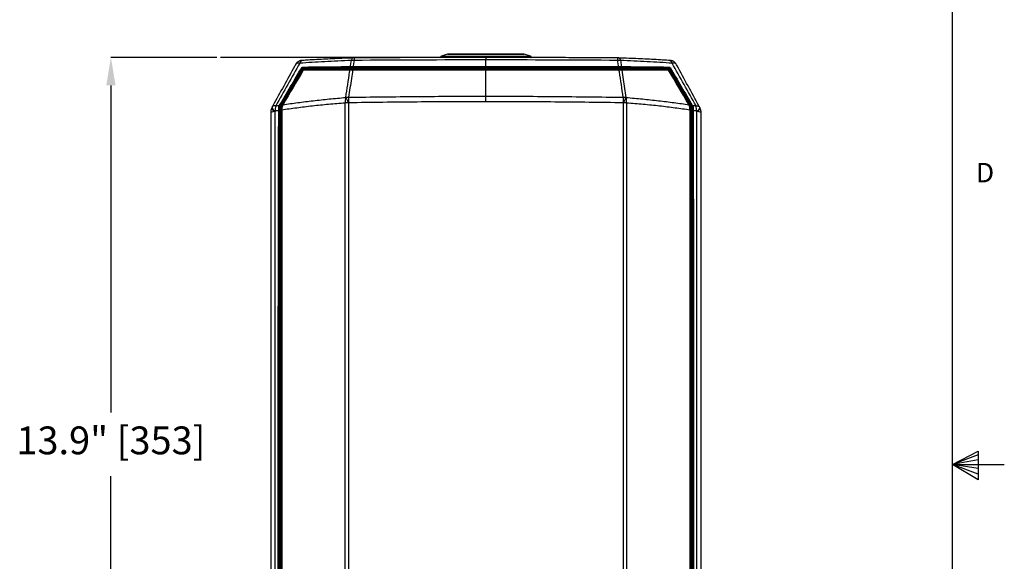
# Model space of a CAD drawing. Units: inches. Extents: x 0 to 290, y 0 to 62.
# Drawn here: x 63 to 80, y 30 to 39 of the extents above; entities that cross this region are included whole.
import ezdxf

# ---------------------------------------------------------------- set-up
doc = ezdxf.new("R2010")
doc.units = ezdxf.units.IN
doc.header["$MEASUREMENT"] = 0
doc.header["$PDSIZE"] = -1
doc.styles.add('Arial', font='ARIALUNI.TTF')
doc.styles.add('SLDTEXTSTYLE0', font='TXT', dxfattribs={"width": 0.75})
doc.dimstyles.new('Atlas', dxfattribs={"dimtxt": 0.5, "dimasz": 0.5, "dimexe": 0, "dimexo": 0.0625, "dimgap": 0.25, "dimtad": 0, "dimtih": 1, "dimtoh": 1, "dimrnd": 1e-09, "dimzin": 12, "dimdsep": 46, "dimtxsty": 'Arial', "dimcen": 0.09, "dimadec": 0, "dimazin": 3, "dimtfac": 1, "dimtofl": 0, "dimtmove": 0, "dimatfit": 3, "dimfxl": 1, "dimfrac": 1, "dimtolj": 1, "dimtzin": 12, "dimarcsym": 0})

# ---------------------------------------------------------------- blocks, each defined once
blk = doc.blocks.new('_D')
at = {"color": 0, "lineweight": -2, "ltscale": 5, "transparency": 16777216}
for p, q in [((66.151, 38.59), (64.245, 38.59)), ((64.245, 38.09), (64.245, 32.211)), ((64.245, 25.191), (64.245, 31.07)), ((66.472, 24.691), (64.245, 24.691))]:
    blk.add_line(p, q, dxfattribs=at)
at = {"color": 0, "ltscale": 5, "transparency": 16777216}
for points in [[(64.161, 38.09), (64.328, 38.09), (64.245, 38.59)], [(64.161, 25.191), (64.328, 25.191), (64.245, 24.691)]]:
    blk.add_solid(points, dxfattribs=at)
at = {"layer": 'Defpoints', "color": 0, "ltscale": 5, "transparency": 16777216}
for p in [(66.213, 38.59), (64.245, 24.691), (66.535, 24.691)]:
    blk.add_point(p, dxfattribs=at)
at = {"color": 0, "ltscale": 5, "transparency": 16777216, "insert": (64.245, 31.961), "char_height": 0.5, "attachment_point": 2, "style": 'Arial'}
blk.add_mtext('\\A1;13.9" [353]', dxfattribs=at)
blk = doc.blocks.new('Title Block')
at = {"linetype": 'Continuous'}
for p, q in [((18.0578, 0.2263), (18.0578, 14.0048)), ((18.0578, 7.1156), (18.1629, 7.1711)), ((18.1629, 7.1711), (18.1629, 7.0534)), ((18.1629, 7.1555), (18.0578, 7.1156)), ((18.1629, 7.1352), (18.0578, 7.1156)), ((18.1629, 7.0993), (18.0578, 7.1156)), ((18.1629, 7.0766), (18.0578, 7.1156)), ((18.1629, 7.0534), (18.0578, 7.1156)), ((18.0578, 7.1156), (18.2697, 7.1156))]:
    blk.add_line(p, q, dxfattribs=at)
at = {"linetype": 'Continuous', "insert": (18.1536, 8.3495), "char_height": 0.0795, "attachment_point": 1, "style": 'SLDTEXTSTYLE0'}
blk.add_mtext('D', dxfattribs=at)

msp = doc.modelspace()

# ---------------------------------------------------------------- linework, layer by layer
at = {"ltscale": 5}
msp.add_line((70.984, 38.59), (66.213, 38.59), dxfattribs=at)
at = {"linetype": 'Continuous', "lineweight": 25, "ltscale": 5}
for p, q in [((70.169, 38.599), (70.169, 38.593)), ((71.798, 38.599), (70.169, 38.599)), ((70.177, 38.593), (70.169, 38.593)), ((70.296, 38.651), (70.183, 38.616)), ((70.183, 38.616), (71.784, 38.616)), ((70.984, 38.651), (70.296, 38.651)), ((70.301, 38.652), (70.984, 38.652)), ((70.984, 38.652), (71.666, 38.652)), ((71.672, 38.651), (70.984, 38.651)), ((71.784, 38.616), (71.672, 38.651)), ((71.79, 38.593), (71.799, 38.593)), ((71.799, 38.593), (71.798, 38.599)), ((67.69, 38.396), (67.688, 38.399)), ((67.699, 38.401), (70.922, 38.401)), ((70.922, 38.405), (70.922, 38.401)), ((70.984, 38.431), (70.984, 38.548)), ((71.011, 38.414), (71.023, 38.418)), ((71.015, 38.401), (74.269, 38.401)), ((70.984, 37.897), (70.984, 38.367)), ((70.984, 37.797), (70.984, 37.897)), ((67.277, 37.699), (67.285, 37.697)), ((74.682, 37.697), (74.69, 37.699)), ((74.692, 37.694), (74.683, 37.692)), ((74.835, 37.678), (74.831, 37.686))]:
    msp.add_line(p, q, dxfattribs=at)
at = {"linetype": 'Continuous', "lineweight": 25, "ltscale": 5, "flags": 128}
for points in [[(68.599, 38.583), (68.597, 38.583), (68.592, 38.582), (68.587, 38.578), (68.582, 38.573), (68.577, 38.567), (68.573, 38.559), (68.569, 38.549), (68.566, 38.538)], [(70.984, 38.592), (70.984, 38.592), (70.984, 38.591), (70.984, 38.587), (70.984, 38.583), (70.984, 38.576), (70.984, 38.568), (70.984, 38.559), (70.984, 38.548)], [(73.369, 38.583), (73.37, 38.583), (73.375, 38.582), (73.381, 38.578), (73.386, 38.573), (73.39, 38.567), (73.394, 38.559), (73.398, 38.549), (73.402, 38.538)], [(67.675, 38.41), (67.677, 38.409), (67.68, 38.408), (67.682, 38.407), (67.685, 38.405), (67.687, 38.404), (67.688, 38.402), (67.689, 38.401), (67.688, 38.399)], [(67.697, 38.404), (67.695, 38.405), (67.694, 38.406), (67.693, 38.407), (67.692, 38.41), (67.691, 38.412), (67.691, 38.415), (67.691, 38.417), (67.692, 38.42)], [(67.697, 38.404), (67.698, 38.402), (67.699, 38.401)], [(68.549, 38.429), (68.551, 38.44), (68.562, 38.512), (68.566, 38.538)], [(68.552, 38.413), (68.551, 38.413), (68.55, 38.414), (68.55, 38.416), (68.549, 38.418), (68.549, 38.421), (68.549, 38.424), (68.549, 38.426), (68.549, 38.429)], [(68.615, 38.539), (68.611, 38.514), (68.6, 38.441), (68.598, 38.429)], [(70.984, 38.415), (70.984, 38.415), (70.984, 38.416), (70.984, 38.418), (70.984, 38.421), (70.984, 38.423), (70.984, 38.426), (70.984, 38.429), (70.984, 38.431)], [(73.369, 38.429), (73.367, 38.441), (73.357, 38.514), (73.353, 38.539)], [(73.402, 38.538), (73.406, 38.512), (73.416, 38.44), (73.418, 38.429)], [(73.415, 38.413), (73.416, 38.413), (73.417, 38.414), (73.418, 38.416), (73.418, 38.418), (73.419, 38.421), (73.419, 38.424), (73.419, 38.426), (73.418, 38.429)], [(74.269, 38.401), (74.269, 38.402), (74.271, 38.404)], [(74.271, 38.404), (74.272, 38.405), (74.274, 38.406), (74.275, 38.407), (74.276, 38.41), (74.276, 38.412), (74.276, 38.415), (74.276, 38.417), (74.275, 38.42)], [(74.279, 38.399), (74.278, 38.398), (74.277, 38.396)], [(74.279, 38.399), (74.279, 38.401), (74.28, 38.402), (74.281, 38.404), (74.283, 38.405), (74.285, 38.407), (74.288, 38.408), (74.29, 38.409), (74.292, 38.41)], [(70.984, 38.381), (70.984, 38.381), (70.984, 38.38), (70.984, 38.379), (70.984, 38.377), (70.984, 38.375), (70.984, 38.373), (70.984, 38.37), (70.984, 38.367)], [(67.26, 37.698), (67.262, 37.699), (67.265, 37.699), (67.268, 37.699), (67.27, 37.699), (67.272, 37.698), (67.274, 37.697), (67.275, 37.696), (67.276, 37.694)], [(67.284, 37.692), (67.281, 37.693), (67.276, 37.694)], [(67.277, 37.733), (67.279, 37.732), (67.281, 37.731), (67.284, 37.73), (67.286, 37.728), (67.288, 37.727), (67.29, 37.725), (67.291, 37.724), (67.29, 37.722)], [(74.677, 37.722), (74.677, 37.724), (74.678, 37.725), (74.679, 37.727), (74.681, 37.728), (74.683, 37.73), (74.686, 37.731), (74.689, 37.732), (74.691, 37.733)], [(74.692, 37.694), (74.692, 37.696), (74.693, 37.697), (74.695, 37.698), (74.697, 37.699), (74.7, 37.699), (74.702, 37.699), (74.705, 37.699), (74.707, 37.698)], [(74.759, 37.722), (74.774, 37.723), (74.787, 37.722), (74.798, 37.72), (74.808, 37.717), (74.816, 37.712), (74.821, 37.706), (74.823, 37.704)]]:
    msp.add_lwpolyline(points, dxfattribs=at)
at = {"linetype": 'Continuous', "lineweight": 25, "ltscale": 25}
for centre, radius, start, end in [((68.702, 38.548), 0.0881, 156.207, 185.6688), ((70.189, 38.598), 0.0197, 107, 177), ((70.301, 38.632), 0.0197, 90, 107), ((71.666, 38.632), 0.0197, 73, 90), ((71.779, 38.598), 0.0197, 3, 73), ((73.264, 38.548), 0.0889, 354.4258, 23.6315), ((67.702, 38.475), 0.0651, 100.0812, 168.0708), ((67.699, 38.391), 0.00984, 90.0106, 149.3113), ((68.651, 38.423), 0.0536, 173.7881, 190.9701), ((73.316, 38.423), 0.0536, 349.0299, 6.2119), ((74.269, 38.391), 0.00984, 30.6887, 89.9894), ((74.265, 38.475), 0.0653, 11.9787, 79.5019), ((67.72, 38.342), 0.0394, 90, 149.2243), ((67.696, 38.352), 0.0141, 67.8788, 132.3322), ((67.723, 38.358), 0.0231, 97.861, 164.1951), ((68.558, 38.364), 0.0178, 107.0606, 173.6427), ((68.619, 38.369), 0.0305, 155.4556, 183.9208), ((73.348, 38.369), 0.0305, 356.0792, 24.5444), ((73.41, 38.364), 0.0178, 6.3573, 72.9394), ((74.244, 38.358), 0.0231, 15.8049, 82.139), ((74.248, 38.342), 0.0394, 30.7757, 90), ((74.272, 38.352), 0.0141, 47.6678, 112.1212), ((68.885, 37.791), 0.429, 168.9155, 182.1906), ((75.136, 41.078), 7.401, 205.658, 206.4961), ((68.502, 37.582), 0.294, 87.3325, 96.953), ((75.138, 41.075), 7.4, 205.6317, 206.4698), ((70.384, 37.794), 1.87, 177.4828, 180.5196), ((71.584, 37.794), 1.87, 359.4804, 2.5172), ((73.466, 37.582), 0.294, 83.047, 92.6675), ((66.829, 41.075), 7.4, 333.5302, 334.3683), ((66.832, 41.078), 7.401, 333.5039, 334.342), ((73.082, 37.791), 0.429, 357.8094, 11.0845), ((67.318, 37.609), 0.197, 151.3566, 157.1268), ((67.192, 37.659), 0.0649, 75.2417, 136.6124), ((67.462, 37.642), 0.266, 162.5715, 183.0593), ((67.254, 37.679), 0.0307, 40.5512, 72.7656), ((67.294, 37.692), 0.00984, 150.3865, 179.9687), ((67.333, 37.729), 0.0134, 73.7189, 137.347), ((67.334, 37.733), 0.013, 71.6258, 135.2794), ((68.526, 36.299), 1.477, 90.5526, 92.6972), ((73.441, 36.299), 1.477, 87.3028, 89.4474), ((74.633, 37.733), 0.013, 44.7206, 108.3742), ((74.634, 37.729), 0.0134, 42.653, 106.2811), ((74.674, 37.692), 0.00984, 0.0313, 29.6135), ((74.714, 37.679), 0.0307, 107.2344, 139.4488), ((74.505, 37.642), 0.266, 356.9407, 17.4285), ((74.65, 37.609), 0.197, 22.8732, 28.6434), ((67.314, 37.601), 0.197, 157.1165, 179.9972), ((67.18, 37.511), 0.11, 83.0831, 124.7888), ((67.231, 37.72), 0.107, 203.0588, 249.1844), ((67.235, 37.728), 0.107, 203.2443, 249.2216), ((67.265, 37.6), 0.0386, 74.7722, 98.3483), ((67.313, 37.623), 0.025, 85.0822, 123.8957), ((67.313, 37.62), 0.0268, 85.2323, 121.2656), ((74.654, 37.623), 0.025, 56.1043, 94.9178), ((74.654, 37.62), 0.0268, 58.7344, 94.7677), ((74.702, 37.6), 0.0386, 81.6517, 105.2278), ((74.733, 37.728), 0.107, 290.7778, 336.757), ((74.736, 37.72), 0.107, 290.8145, 336.9434), ((74.788, 37.511), 0.11, 55.2897, 96.8724), ((74.653, 37.601), 0.197, 0.0025, 22.8835)]:
    msp.add_arc(centre, radius, start, end, dxfattribs=at)
for start_param, end_param in [(1.570796, 1.963001), (5.505229, 7.853982)]:
    msp.add_ellipse((70.984, 38.405), major_axis=(0.0453, 0), ratio=0.017455, start_param=start_param, end_param=end_param, dxfattribs=at)
at = {"linetype": 'Continuous', "lineweight": 25, "ltscale": 5}
for points, knots in [([(68.599, 38.583), (68.598, 38.583), (68.544, 38.581), (68.433, 38.577), (68.268, 38.57), (68.104, 38.563), (67.944, 38.554), (67.806, 38.547), (67.723, 38.541), (67.691, 38.539)], [0, 0, 0, 0, 0.0008795, 0.1700529, 0.3485879, 0.5273885, 0.7061549, 0.8848847, 1, 1, 1, 1]), ([(68.626, 38.584), (68.622, 38.584), (68.613, 38.584), (68.604, 38.583), (68.599, 38.583)], [0, 0, 0, 0, 0.460897, 1, 1, 1, 1]), ([(70.984, 38.592), (70.961, 38.592), (70.788, 38.592), (70.454, 38.592), (69.984, 38.591), (69.505, 38.589), (69.051, 38.587), (68.757, 38.585), (68.622, 38.584)], [0, 0, 0, 0, 0.0283654, 0.2203358, 0.422969, 0.6256736, 0.8284399, 1, 1, 1, 1]), ([(73.346, 38.584), (73.326, 38.584), (73.156, 38.585), (72.825, 38.587), (72.354, 38.589), (71.875, 38.591), (71.418, 38.592), (71.121, 38.592), (70.984, 38.592)], [0, 0, 0, 0, 0.024677, 0.217134, 0.420344, 0.62329, 0.826038, 1, 1, 1, 1]), ([(73.373, 38.583), (73.369, 38.583), (73.36, 38.584), (73.351, 38.584), (73.346, 38.584)], [0, 0, 0, 0, 0.463118, 1, 1, 1, 1]), ([(74.277, 38.539), (74.273, 38.54), (74.222, 38.543), (74.117, 38.549), (73.963, 38.558), (73.801, 38.566), (73.635, 38.573), (73.491, 38.579), (73.401, 38.582), (73.368, 38.583)], [0, 0, 0, 0, 0.014313, 0.18368, 0.362444, 0.5412, 0.719857, 0.898591, 1, 1, 1, 1]), ([(67.566, 38.474), (67.558, 38.46), (67.422, 38.211), (67.281, 37.954), (67.148, 37.711), (67.145, 37.704)], [0, 0, 0, 0, 0.0533534, 0.9737752, 1, 1, 1, 1]), ([(67.69, 38.539), (67.69, 38.539), (67.679, 38.539), (67.665, 38.537), (67.645, 38.534), (67.625, 38.528), (67.605, 38.517), (67.586, 38.502), (67.573, 38.487), (67.568, 38.477), (67.566, 38.474)], [0, 0, 0, 0, 0.011496, 0.213112, 0.350409, 0.492385, 0.632, 0.777354, 0.936838, 1, 1, 1, 1]), ([(67.638, 38.489), (67.625, 38.489), (67.598, 38.489), (67.573, 38.484), (67.569, 38.476), (67.567, 38.473)], [0, 0, 0, 0, 0.368912, 0.738846, 1, 1, 1, 1]), ([(68.566, 38.538), (68.484, 38.535), (68.403, 38.532), (68.243, 38.524), (68.165, 38.52), (67.932, 38.508), (67.782, 38.499), (67.638, 38.489)], [0, 0, 0, 0, 0.25, 0.25, 0.5, 0.5, 1, 1, 1, 1]), ([(67.675, 38.41), (67.677, 38.413), (67.68, 38.416), (67.686, 38.419), (67.689, 38.42), (67.692, 38.42)], [0, 0, 0, 0, 0.5, 0.5, 1, 1, 1, 1]), ([(67.697, 38.404), (67.696, 38.404), (67.694, 38.404), (67.692, 38.403), (67.691, 38.402), (67.689, 38.401), (67.689, 38.4), (67.688, 38.399)], [0, 0, 0, 0, 0.5, 0.5, 0.75, 0.75, 1, 1, 1, 1]), ([(67.702, 38.377), (67.702, 38.378), (67.698, 38.385), (67.692, 38.393), (67.691, 38.395), (67.69, 38.396)], [0, 0, 0, 0, 0.056482, 0.526545, 1, 1, 1, 1]), ([(67.692, 38.42), (67.825, 38.422), (67.964, 38.423), (68.25, 38.426), (68.398, 38.428), (68.549, 38.429)], [0, 0, 0, 0, 0.5, 0.5, 1, 1, 1, 1]), ([(68.552, 38.413), (68.401, 38.412), (68.254, 38.41), (67.968, 38.408), (67.83, 38.406), (67.697, 38.404)], [0, 0, 0, 0, 0.5, 0.5, 1, 1, 1, 1]), ([(67.71, 38.379), (67.709, 38.38), (67.705, 38.388), (67.7, 38.398), (67.699, 38.4), (67.699, 38.401)], [0, 0, 0, 0, 0.08615, 0.54143, 1, 1, 1, 1]), ([(68.598, 38.429), (68.995, 38.43), (69.392, 38.43), (70.188, 38.431), (70.586, 38.431), (70.984, 38.431)], [0, 0, 0, 0, 0.5, 0.5, 1, 1, 1, 1]), ([(70.984, 38.415), (70.586, 38.415), (70.188, 38.415), (69.393, 38.414), (68.995, 38.414), (68.599, 38.413)], [0, 0, 0, 0, 0.5, 0.5, 1, 1, 1, 1]), ([(70.929, 38.396), (70.929, 38.397), (70.924, 38.398), (70.923, 38.399), (70.922, 38.4)], [0, 0, 0, 0, 0.022379, 1, 1, 1, 1]), ([(70.923, 38.401), (70.923, 38.401), (70.923, 38.403), (70.931, 38.405), (70.935, 38.406)], [0, 0, 0, 0, 0.475648, 1, 1, 1, 1]), ([(70.929, 38.396), (70.935, 38.395), (70.943, 38.392), (70.95, 38.39), (70.951, 38.389)], [0, 0, 0, 0, 0.806821, 1, 1, 1, 1]), ([(70.951, 38.393), (70.951, 38.394), (70.951, 38.396), (70.958, 38.399), (70.968, 38.402), (70.978, 38.405), (70.983, 38.406), (70.984, 38.406)], [0, 0, 0, 0, 0.209829, 0.453291, 0.696753, 0.940215, 1, 1, 1, 1]), ([(70.953, 38.377), (70.953, 38.377), (70.954, 38.379), (70.96, 38.382), (70.969, 38.386), (70.981, 38.389), (70.993, 38.392), (71.004, 38.395), (71.012, 38.399), (71.015, 38.401), (71.014, 38.403), (71.014, 38.403)], [0, 0, 0, 0, 0.09122, 0.215324, 0.339429, 0.463533, 0.587637, 0.711742, 0.835846, 0.959951, 1, 1, 1, 1]), ([(70.984, 38.431), (71.382, 38.431), (71.78, 38.431), (72.575, 38.43), (72.973, 38.43), (73.369, 38.429)], [0, 0, 0, 0, 0.5, 0.5, 1, 1, 1, 1]), ([(73.369, 38.413), (72.972, 38.414), (72.575, 38.414), (71.78, 38.415), (71.382, 38.415), (70.984, 38.415)], [0, 0, 0, 0, 0.5, 0.5, 1, 1, 1, 1]), ([(71.015, 38.402), (71.015, 38.405), (71.016, 38.41), (71.016, 38.414), (71.016, 38.416)], [0, 0, 0, 0, 0.610131, 1, 1, 1, 1]), ([(71.017, 38.387), (71.016, 38.389), (71.016, 38.395), (71.015, 38.4), (71.015, 38.403)], [0, 0, 0, 0, 0.515558, 1, 1, 1, 1]), ([(74.329, 38.489), (74.257, 38.494), (74.184, 38.499), (74.034, 38.508), (73.958, 38.512), (73.725, 38.524), (73.566, 38.532), (73.402, 38.538)], [0, 0, 0, 0, 0.25, 0.25, 0.5, 0.5, 1, 1, 1, 1]), ([(74.271, 38.404), (74.138, 38.406), (74, 38.408), (73.713, 38.41), (73.566, 38.412), (73.415, 38.413)], [0, 0, 0, 0, 0.5, 0.5, 1, 1, 1, 1]), ([(73.418, 38.429), (73.57, 38.428), (73.717, 38.426), (74.004, 38.423), (74.142, 38.422), (74.275, 38.42)], [0, 0, 0, 0, 0.5, 0.5, 1, 1, 1, 1]), ([(74.258, 38.379), (74.258, 38.38), (74.262, 38.388), (74.267, 38.398), (74.268, 38.4), (74.269, 38.401)], [0, 0, 0, 0, 0.0861502, 0.5414297, 1, 1, 1, 1]), ([(74.265, 38.377), (74.265, 38.378), (74.27, 38.385), (74.275, 38.393), (74.276, 38.395), (74.277, 38.396)], [0, 0, 0, 0, 0.056482, 0.526545, 1, 1, 1, 1]), ([(74.279, 38.399), (74.279, 38.4), (74.278, 38.401), (74.276, 38.402), (74.275, 38.403), (74.273, 38.404), (74.272, 38.404), (74.271, 38.404)], [0, 0, 0, 0, 0.25, 0.25, 0.5, 0.5, 1, 1, 1, 1]), ([(74.275, 38.42), (74.278, 38.42), (74.282, 38.419), (74.288, 38.416), (74.291, 38.413), (74.292, 38.41)], [0, 0, 0, 0, 0.5, 0.5, 1, 1, 1, 1]), ([(74.401, 38.474), (74.4, 38.476), (74.396, 38.485), (74.384, 38.499), (74.368, 38.513), (74.351, 38.523), (74.335, 38.53), (74.32, 38.534), (74.304, 38.537), (74.29, 38.539), (74.28, 38.539), (74.277, 38.539)], [0, 0, 0, 0, 0.042024, 0.190936, 0.327366, 0.452495, 0.563814, 0.666054, 0.780051, 0.942651, 1, 1, 1, 1]), ([(74.4, 38.473), (74.4, 38.475), (74.399, 38.482), (74.379, 38.488), (74.351, 38.49), (74.333, 38.489), (74.329, 38.489)], [0, 0, 0, 0, 0.120789, 0.527716, 0.905101, 1, 1, 1, 1]), ([(74.823, 37.704), (74.819, 37.71), (74.685, 37.956), (74.544, 38.213), (74.407, 38.464), (74.402, 38.474)], [0, 0, 0, 0, 0.0223, 0.959838, 1, 1, 1, 1]), ([(68.54, 38.366), (68.392, 38.366), (68.247, 38.366), (67.967, 38.365), (67.831, 38.365), (67.701, 38.365)], [0, 0, 0, 0, 0.5, 0.5, 1, 1, 1, 1]), ([(67.72, 38.381), (67.849, 38.381), (67.984, 38.381), (68.262, 38.381), (68.405, 38.381), (68.552, 38.381)], [0, 0, 0, 0, 0.5, 0.5, 1, 1, 1, 1]), ([(68.466, 37.874), (68.489, 38.027), (68.512, 38.179), (68.535, 38.332), (68.537, 38.343), (68.538, 38.355), (68.54, 38.366)], [0.00143965, 0.00143965, 0.00143965, 0.00143965, 0.01637354, 0.01637354, 0.01637354, 0.0174876, 0.0174876, 0.0174876, 0.0174876]), ([(68.589, 38.367), (68.581, 38.316), (68.574, 38.266), (68.566, 38.216), (68.549, 38.103), (68.533, 37.989), (68.516, 37.876)], [0.00182557, 0.00182557, 0.00182557, 0.00182557, 0.00673831, 0.00673831, 0.00673831, 0.01783025, 0.01783025, 0.01783025, 0.01783025]), ([(70.984, 38.367), (70.584, 38.367), (70.184, 38.367), (69.386, 38.367), (68.987, 38.367), (68.589, 38.367)], [0, 0, 0, 0, 0.5, 0.5, 1, 1, 1, 1]), ([(68.592, 38.381), (68.989, 38.381), (69.388, 38.381), (70.185, 38.381), (70.584, 38.381), (70.984, 38.381)], [0, 0, 0, 0, 0.5, 0.5, 1, 1, 1, 1]), ([(70.951, 38.393), (70.951, 38.39), (70.952, 38.386), (70.952, 38.382), (70.952, 38.381)], [0, 0, 0, 0, 0.726526, 1, 1, 1, 1]), ([(70.984, 38.381), (71.383, 38.381), (71.782, 38.381), (72.58, 38.381), (72.978, 38.381), (73.376, 38.381)], [0, 0, 0, 0, 0.5, 0.5, 1, 1, 1, 1]), ([(73.379, 38.367), (72.98, 38.367), (72.582, 38.367), (71.783, 38.367), (71.383, 38.367), (70.984, 38.367)], [0, 0, 0, 0, 0.5, 0.5, 1, 1, 1, 1]), ([(71.039, 38.383), (71.033, 38.384), (71.025, 38.387), (71.018, 38.389), (71.016, 38.39)], [0, 0, 0, 0, 0.729014, 1, 1, 1, 1]), ([(73.452, 37.876), (73.429, 38.028), (73.406, 38.181), (73.383, 38.334), (73.382, 38.345), (73.38, 38.356), (73.379, 38.367)], [0.00142301, 0.00142301, 0.00142301, 0.00142301, 0.01635999, 0.01635999, 0.01635999, 0.01742769, 0.01742769, 0.01742769, 0.01742769]), ([(73.415, 38.381), (73.562, 38.381), (73.705, 38.381), (73.984, 38.381), (74.118, 38.381), (74.248, 38.381)], [0, 0, 0, 0, 0.5, 0.5, 1, 1, 1, 1]), ([(73.427, 38.366), (73.436, 38.309), (73.444, 38.253), (73.453, 38.196), (73.469, 38.089), (73.485, 37.981), (73.501, 37.874)], [0.00180233, 0.00180233, 0.00180233, 0.00180233, 0.00735577, 0.00735577, 0.00735577, 0.01785028, 0.01785028, 0.01785028, 0.01785028]), ([(74.267, 38.365), (74.136, 38.365), (74.001, 38.365), (73.72, 38.366), (73.576, 38.366), (73.427, 38.366)], [0, 0, 0, 0, 0.5, 0.5, 1, 1, 1, 1]), ([(67.337, 37.742), (67.424, 37.756), (67.513, 37.769), (67.694, 37.793), (67.786, 37.805), (67.975, 37.826), (68.071, 37.837), (68.265, 37.856), (68.364, 37.865), (68.464, 37.873)], [0, 0, 0, 0, 0.25, 0.25, 0.5, 0.5, 0.75, 0.75, 1, 1, 1, 1]), ([(68.516, 37.876), (68.926, 37.883), (69.337, 37.888), (70.16, 37.895), (70.572, 37.897), (70.984, 37.897)], [0, 0, 0, 0, 0.5, 0.5, 1, 1, 1, 1]), ([(70.984, 37.897), (71.396, 37.897), (71.807, 37.895), (72.63, 37.888), (73.041, 37.883), (73.452, 37.876)], [0, 0, 0, 0, 0.5, 0.5, 1, 1, 1, 1]), ([(73.503, 37.873), (73.603, 37.865), (73.702, 37.856), (73.897, 37.837), (73.992, 37.826), (74.181, 37.805), (74.274, 37.793), (74.455, 37.769), (74.544, 37.756), (74.631, 37.742)], [0, 0, 0, 0, 0.25, 0.25, 0.5, 0.5, 0.75, 0.75, 1, 1, 1, 1]), ([(67.26, 37.638), (67.26, 37.649), (67.26, 37.659), (67.26, 37.679), (67.26, 37.689), (67.26, 37.698)], [0, 0, 0, 0, 0.5, 0.5, 1, 1, 1, 1]), ([(67.276, 37.694), (67.276, 37.685), (67.275, 37.676), (67.275, 37.657), (67.275, 37.647), (67.275, 37.637)], [0, 0, 0, 0, 0.5, 0.5, 1, 1, 1, 1]), ([(67.284, 25.589), (67.284, 26.594), (67.283, 27.601), (67.283, 29.115), (67.283, 29.62), (67.283, 30.632), (67.283, 31.138), (67.283, 33.666), (67.283, 35.682), (67.284, 37.692)], [0.0001785, 0.0001785, 0.0001785, 0.0001785, 0.25, 0.25, 0.375, 0.375, 0.5, 0.5, 0.9998215, 0.9998215, 0.9998215, 0.9998215]), ([(67.305, 37.687), (67.299, 37.688), (67.287, 37.691), (67.285, 37.692), (67.284, 37.692)], [0, 0, 0, 0, 0.484696, 1, 1, 1, 1]), ([(67.306, 37.691), (67.3, 37.693), (67.289, 37.696), (67.286, 37.697), (67.285, 37.697)], [0, 0, 0, 0, 0.490531, 1, 1, 1, 1]), ([(67.299, 37.644), (67.299, 37.652), (67.3, 37.661), (67.302, 37.677), (67.303, 37.686), (67.31, 37.709), (67.316, 37.724), (67.323, 37.739)], [0, 0, 0, 0, 0.25, 0.25, 0.5, 0.5, 1, 1, 1, 1]), ([(68.457, 37.774), (68.355, 37.766), (68.255, 37.758), (68.058, 37.739), (67.961, 37.729), (67.77, 37.708), (67.676, 37.696), (67.493, 37.672), (67.403, 37.659), (67.315, 37.646)], [0, 0, 0, 0, 0.25, 0.25, 0.5, 0.5, 0.75, 0.75, 1, 1, 1, 1]), ([(67.337, 37.742), (67.33, 37.728), (67.324, 37.714), (67.319, 37.69), (67.317, 37.682), (67.316, 37.665), (67.315, 37.657), (67.315, 37.648)], [0, 0, 0, 0, 0.5, 0.5, 0.75, 0.75, 1, 1, 1, 1]), ([(68.457, 25.507), (68.457, 26.525), (68.457, 27.545), (68.457, 29.079), (68.457, 29.591), (68.457, 30.616), (68.457, 31.129), (68.457, 32.667), (68.457, 33.691), (68.457, 35.224), (68.457, 35.735), (68.457, 36.755), (68.457, 37.265), (68.457, 37.774)], [0, 0, 0, 0, 0.25, 0.25, 0.375, 0.375, 0.5, 0.5, 0.75, 0.75, 0.875, 0.875, 1, 1, 1, 1]), ([(68.512, 37.776), (68.512, 37.267), (68.512, 36.757), (68.512, 35.736), (68.512, 35.225), (68.512, 33.691), (68.512, 32.667), (68.512, 31.128), (68.512, 30.616), (68.512, 29.59), (68.512, 29.078), (68.512, 27.544), (68.512, 26.524), (68.512, 25.506)], [0, 0, 0, 0, 0.125, 0.125, 0.25, 0.25, 0.5, 0.5, 0.625, 0.625, 0.75, 0.75, 1, 1, 1, 1]), ([(70.984, 37.797), (70.572, 37.797), (70.16, 37.795), (69.336, 37.789), (68.925, 37.784), (68.514, 37.777)], [0, 0, 0, 0, 0.5, 0.5, 1, 1, 1, 1]), ([(73.454, 37.777), (73.043, 37.784), (72.631, 37.789), (71.808, 37.795), (71.396, 37.797), (70.984, 37.797)], [0, 0, 0, 0, 0.5, 0.5, 1, 1, 1, 1]), ([(73.455, 25.506), (73.455, 26.015), (73.455, 26.525), (73.455, 27.546), (73.455, 28.056), (73.455, 29.59), (73.455, 30.614), (73.455, 32.153), (73.455, 32.666), (73.455, 33.691), (73.455, 34.203), (73.455, 35.737), (73.455, 36.758), (73.455, 37.776)], [0, 0, 0, 0, 0.125, 0.125, 0.25, 0.25, 0.5, 0.5, 0.625, 0.625, 0.75, 0.75, 1, 1, 1, 1]), ([(73.511, 37.774), (73.511, 36.757), (73.511, 35.736), (73.511, 34.202), (73.511, 33.69), (73.511, 32.665), (73.511, 32.153), (73.511, 30.615), (73.511, 29.591), (73.511, 28.057), (73.511, 27.547), (73.511, 26.526), (73.511, 26.016), (73.511, 25.507)], [0, 0, 0, 0, 0.25, 0.25, 0.375, 0.375, 0.5, 0.5, 0.75, 0.75, 0.875, 0.875, 1, 1, 1, 1]), ([(74.652, 37.646), (74.564, 37.659), (74.475, 37.672), (74.291, 37.696), (74.197, 37.708), (74.006, 37.729), (73.909, 37.739), (73.712, 37.758), (73.612, 37.766), (73.511, 37.774)], [0, 0, 0, 0, 0.25, 0.25, 0.5, 0.5, 0.75, 0.75, 1, 1, 1, 1]), ([(74.652, 37.648), (74.652, 37.665), (74.651, 37.682), (74.645, 37.705), (74.643, 37.713), (74.637, 37.728), (74.634, 37.735), (74.631, 37.742)], [0, 0, 0, 0, 0.5, 0.5, 0.75, 0.75, 1, 1, 1, 1]), ([(74.644, 37.739), (74.648, 37.732), (74.651, 37.724), (74.657, 37.709), (74.66, 37.701), (74.666, 37.677), (74.668, 37.661), (74.668, 37.644)], [0, 0, 0, 0, 0.25, 0.25, 0.5, 0.5, 1, 1, 1, 1]), ([(74.661, 37.691), (74.667, 37.692), (74.679, 37.696), (74.681, 37.697), (74.682, 37.697)], [0, 0, 0, 0, 0.49877, 1, 1, 1, 1]), ([(74.683, 37.692), (74.682, 37.692), (74.679, 37.691), (74.67, 37.689), (74.662, 37.687), (74.662, 37.687)], [0, 0, 0, 0, 0.496886, 0.99284, 1, 1, 1, 1]), ([(74.683, 37.692), (74.684, 36.687), (74.684, 35.681), (74.684, 34.167), (74.685, 33.661), (74.685, 32.649), (74.685, 32.143), (74.685, 29.615), (74.684, 27.599), (74.683, 25.589)], [0.0001785, 0.0001785, 0.0001785, 0.0001785, 0.25, 0.25, 0.375, 0.375, 0.5, 0.5, 0.9998215, 0.9998215, 0.9998215, 0.9998215]), ([(74.692, 37.637), (74.692, 37.647), (74.692, 37.657), (74.692, 37.676), (74.692, 37.685), (74.692, 37.694)], [0, 0, 0, 0, 0.5, 0.5, 1, 1, 1, 1]), ([(74.707, 37.698), (74.708, 37.689), (74.708, 37.679), (74.708, 37.659), (74.708, 37.649), (74.708, 37.638)], [0, 0, 0, 0, 0.5, 0.5, 1, 1, 1, 1]), ([(67.117, 37.601), (67.117, 37.515), (67.117, 37.25), (67.117, 36.798), (67.117, 36.23), (67.117, 35.633), (67.117, 35.016), (67.117, 34.395), (67.117, 33.773), (67.117, 33.151), (67.117, 32.529), (67.117, 31.906), (67.117, 31.283), (67.117, 30.66), (67.117, 30.038), (67.117, 29.416), (67.117, 28.795), (67.117, 28.174), (67.117, 27.553), (67.117, 26.956), (67.117, 26.372), (67.117, 25.955), (67.117, 25.72), (67.117, 25.68)], [0, 0, 0, 0, 0.021754, 0.066947, 0.114127, 0.165211, 0.217335, 0.269433, 0.321517, 0.373599, 0.425689, 0.477797, 0.529925, 0.582044, 0.634134, 0.686208, 0.738281, 0.790361, 0.842458, 0.894586, 0.94068, 0.989923, 1, 1, 1, 1]), ([(67.136, 37.686), (67.135, 37.684), (67.134, 37.681), (67.133, 37.679), (67.133, 37.678)], [0, 0, 0, 0, 0.700059, 1, 1, 1, 1]), ([(67.193, 37.62), (67.193, 37.123), (67.193, 36.626), (67.193, 35.631), (67.193, 35.133), (67.192, 33.638), (67.192, 32.64), (67.192, 30.641), (67.192, 29.643), (67.193, 28.148), (67.193, 27.65), (67.193, 26.655), (67.193, 26.158), (67.193, 25.662)], [0, 0, 0, 0, 0.125, 0.125, 0.25, 0.25, 0.5, 0.5, 0.75, 0.75, 0.875, 0.875, 1, 1, 1, 1]), ([(67.26, 25.644), (67.257, 26.639), (67.255, 27.636), (67.253, 29.136), (67.253, 29.636), (67.252, 30.387), (67.252, 30.638), (67.252, 31.139), (67.252, 31.389), (67.252, 32.141), (67.252, 32.642), (67.253, 33.393), (67.253, 33.643), (67.253, 34.144), (67.254, 34.394), (67.255, 35.645), (67.257, 36.642), (67.26, 37.638)], [0, 0, 0, 0, 0.25, 0.25, 0.375, 0.375, 0.4375, 0.4375, 0.5, 0.5, 0.625, 0.625, 0.6875, 0.6875, 0.75, 0.75, 1, 1, 1, 1]), ([(67.275, 37.637), (67.273, 36.642), (67.271, 35.644), (67.269, 34.394), (67.269, 34.143), (67.269, 33.643), (67.268, 33.393), (67.268, 32.642), (67.268, 32.141), (67.268, 31.389), (67.268, 31.139), (67.268, 30.638), (67.268, 30.387), (67.269, 29.636), (67.269, 29.136), (67.271, 27.637), (67.273, 26.64), (67.275, 25.645)], [0, 0, 0, 0, 0.25, 0.25, 0.3125, 0.3125, 0.375, 0.375, 0.5, 0.5, 0.5625, 0.5625, 0.625, 0.625, 0.75, 0.75, 1, 1, 1, 1]), ([(67.299, 25.639), (67.299, 26.635), (67.298, 27.633), (67.298, 29.134), (67.298, 29.634), (67.298, 30.386), (67.298, 30.637), (67.298, 31.138), (67.298, 31.389), (67.298, 32.141), (67.298, 32.642), (67.298, 33.394), (67.298, 33.645), (67.298, 34.146), (67.298, 34.396), (67.298, 35.648), (67.299, 36.646), (67.299, 37.643)], [0, 0, 0, 0, 0.25, 0.25, 0.375, 0.375, 0.4375, 0.4375, 0.5, 0.5, 0.625, 0.625, 0.6875, 0.6875, 0.75, 0.75, 1, 1, 1, 1]), ([(67.315, 37.646), (67.315, 36.65), (67.314, 35.65), (67.314, 34.398), (67.314, 34.147), (67.314, 33.646), (67.314, 33.395), (67.314, 32.643), (67.314, 32.142), (67.314, 31.389), (67.314, 31.138), (67.314, 30.636), (67.314, 30.385), (67.314, 29.633), (67.314, 29.132), (67.314, 27.631), (67.315, 26.632), (67.315, 25.635)], [0, 0, 0, 0, 0.25, 0.25, 0.3125, 0.3125, 0.375, 0.375, 0.5, 0.5, 0.5625, 0.5625, 0.625, 0.625, 0.75, 0.75, 1, 1, 1, 1]), ([(74.652, 25.635), (74.653, 26.632), (74.653, 27.631), (74.653, 28.883), (74.654, 29.134), (74.654, 29.635), (74.654, 29.886), (74.654, 30.638), (74.654, 31.14), (74.654, 31.892), (74.654, 32.143), (74.654, 32.645), (74.654, 32.896), (74.654, 33.648), (74.654, 34.149), (74.653, 35.651), (74.653, 36.65), (74.652, 37.646)], [0, 0, 0, 0, 0.25, 0.25, 0.3125, 0.3125, 0.375, 0.375, 0.5, 0.5, 0.5625, 0.5625, 0.625, 0.625, 0.75, 0.75, 1, 1, 1, 1]), ([(74.668, 37.643), (74.669, 36.646), (74.669, 35.648), (74.67, 34.148), (74.67, 33.647), (74.67, 32.895), (74.67, 32.645), (74.67, 32.143), (74.67, 31.892), (74.67, 31.14), (74.67, 30.639), (74.67, 29.887), (74.67, 29.637), (74.67, 29.136), (74.67, 28.885), (74.669, 27.634), (74.669, 26.635), (74.668, 25.639)], [0, 0, 0, 0, 0.25, 0.25, 0.375, 0.375, 0.4375, 0.4375, 0.5, 0.5, 0.625, 0.625, 0.6875, 0.6875, 0.75, 0.75, 1, 1, 1, 1]), ([(74.692, 25.645), (74.695, 26.64), (74.697, 27.638), (74.698, 28.888), (74.698, 29.138), (74.699, 29.639), (74.699, 29.889), (74.699, 30.64), (74.7, 31.141), (74.7, 31.892), (74.7, 32.142), (74.699, 32.643), (74.699, 32.894), (74.699, 33.645), (74.698, 34.145), (74.696, 35.644), (74.695, 36.642), (74.692, 37.637)], [0, 0, 0, 0, 0.25, 0.25, 0.3125, 0.3125, 0.375, 0.375, 0.5, 0.5, 0.5625, 0.5625, 0.625, 0.625, 0.75, 0.75, 1, 1, 1, 1]), ([(74.708, 37.638), (74.71, 36.642), (74.712, 35.645), (74.714, 34.146), (74.715, 33.645), (74.715, 32.894), (74.715, 32.644), (74.715, 32.143), (74.715, 31.892), (74.715, 31.141), (74.715, 30.64), (74.715, 29.889), (74.715, 29.638), (74.714, 29.138), (74.714, 28.887), (74.712, 27.637), (74.71, 26.639), (74.708, 25.644)], [0, 0, 0, 0, 0.25, 0.25, 0.375, 0.375, 0.4375, 0.4375, 0.5, 0.5, 0.625, 0.625, 0.6875, 0.6875, 0.75, 0.75, 1, 1, 1, 1]), ([(74.774, 25.662), (74.775, 26.158), (74.775, 26.655), (74.775, 27.65), (74.775, 28.148), (74.775, 29.643), (74.775, 30.641), (74.775, 32.64), (74.775, 33.639), (74.775, 35.133), (74.775, 35.631), (74.775, 36.626), (74.775, 37.124), (74.774, 37.62)], [0, 0, 0, 0, 0.125, 0.125, 0.25, 0.25, 0.5, 0.5, 0.75, 0.75, 0.875, 0.875, 1, 1, 1, 1]), ([(74.85, 25.681), (74.85, 25.767), (74.85, 26.031), (74.85, 26.483), (74.85, 27.052), (74.85, 27.649), (74.85, 28.266), (74.85, 28.887), (74.85, 29.509), (74.85, 30.131), (74.85, 30.753), (74.85, 31.376), (74.85, 31.999), (74.85, 32.621), (74.85, 33.244), (74.85, 33.866), (74.85, 34.487), (74.85, 35.108), (74.85, 35.729), (74.85, 36.325), (74.85, 36.91), (74.85, 37.327), (74.85, 37.561), (74.85, 37.601)], [0, 0, 0, 0, 0.021774, 0.066988, 0.114176, 0.165276, 0.217387, 0.269475, 0.321552, 0.373631, 0.42572, 0.477832, 0.529966, 0.582083, 0.63417, 0.686243, 0.738315, 0.790395, 0.842494, 0.894625, 0.940725, 0.989974, 1, 1, 1, 1])]:
    msp.add_open_spline(points, degree=3, knots=knots, dxfattribs=at)
for points in [[(67.638, 38.489), (67.494, 38.234), (67.351, 37.978), (67.208, 37.722)], [(67.277, 37.733), (67.408, 37.96), (67.54, 38.186), (67.675, 38.41)], [(67.285, 37.697), (67.418, 37.931), (67.553, 38.164), (67.69, 38.396)], [(67.688, 38.399), (67.553, 38.175), (67.421, 37.949), (67.29, 37.722)], [(68.549, 38.429), (68.565, 38.429), (68.581, 38.429), (68.598, 38.429)], [(68.599, 38.413), (68.583, 38.413), (68.567, 38.413), (68.552, 38.413)], [(68.615, 38.539), (68.598, 38.54), (68.582, 38.539), (68.566, 38.538)], [(70.984, 38.548), (70.193, 38.548), (69.403, 38.545), (68.615, 38.539)], [(73.353, 38.539), (72.565, 38.545), (71.774, 38.548), (70.984, 38.548)], [(73.402, 38.538), (73.386, 38.539), (73.37, 38.54), (73.353, 38.539)], [(73.369, 38.429), (73.386, 38.429), (73.402, 38.429), (73.418, 38.429)], [(73.415, 38.413), (73.4, 38.413), (73.385, 38.413), (73.369, 38.413)], [(74.277, 38.396), (74.415, 38.164), (74.549, 37.931), (74.682, 37.697)], [(74.677, 37.722), (74.546, 37.949), (74.414, 38.175), (74.279, 38.399)], [(74.292, 38.41), (74.428, 38.186), (74.56, 37.96), (74.691, 37.733)], [(74.759, 37.722), (74.616, 37.978), (74.473, 38.234), (74.329, 38.489)], [(67.325, 37.742), (67.444, 37.949), (67.564, 38.156), (67.686, 38.362)], [(67.701, 38.365), (67.578, 38.159), (67.457, 37.952), (67.338, 37.745)], [(68.589, 38.367), (68.572, 38.367), (68.556, 38.367), (68.54, 38.366)], [(68.552, 38.381), (68.565, 38.381), (68.578, 38.381), (68.592, 38.381)], [(73.376, 38.381), (73.389, 38.381), (73.402, 38.381), (73.415, 38.381)], [(73.427, 38.366), (73.412, 38.367), (73.395, 38.367), (73.379, 38.367)], [(74.629, 37.745), (74.51, 37.952), (74.39, 38.159), (74.267, 38.365)], [(74.281, 38.362), (74.404, 38.156), (74.524, 37.949), (74.642, 37.742)], [(68.464, 37.873), (68.465, 37.873), (68.466, 37.874), (68.466, 37.874)], [(73.501, 37.874), (73.502, 37.874), (73.502, 37.873), (73.503, 37.873)], [(67.208, 37.722), (67.231, 37.726), (67.254, 37.729), (67.277, 37.733)], [(67.26, 37.698), (67.26, 37.702), (67.261, 37.705), (67.263, 37.708)], [(67.263, 37.708), (67.267, 37.717), (67.272, 37.725), (67.277, 37.733)], [(67.277, 37.699), (67.276, 37.697), (67.276, 37.696), (67.276, 37.694)], [(67.29, 37.722), (67.286, 37.715), (67.282, 37.707), (67.277, 37.699)], [(67.323, 37.739), (67.324, 37.74), (67.324, 37.741), (67.325, 37.742)], [(67.338, 37.745), (67.338, 37.744), (67.337, 37.743), (67.337, 37.742)], [(68.514, 37.777), (68.513, 37.776), (68.513, 37.776), (68.512, 37.776)], [(73.455, 37.776), (73.455, 37.776), (73.454, 37.776), (73.454, 37.777)], [(74.631, 37.742), (74.63, 37.743), (74.63, 37.744), (74.629, 37.745)], [(74.642, 37.742), (74.643, 37.741), (74.644, 37.74), (74.644, 37.739)], [(74.69, 37.699), (74.686, 37.707), (74.681, 37.715), (74.677, 37.722)], [(74.692, 37.694), (74.692, 37.696), (74.691, 37.697), (74.69, 37.699)], [(74.691, 37.733), (74.714, 37.729), (74.736, 37.726), (74.759, 37.722)], [(74.691, 37.733), (74.695, 37.725), (74.7, 37.717), (74.705, 37.708)], [(74.705, 37.708), (74.706, 37.705), (74.707, 37.702), (74.707, 37.698)], [(67.197, 37.628), (67.195, 37.625), (67.194, 37.623), (67.193, 37.62)], [(67.26, 37.638), (67.238, 37.635), (67.217, 37.631), (67.197, 37.628)], [(67.299, 37.643), (67.299, 37.643), (67.299, 37.644), (67.299, 37.644)], [(67.315, 37.648), (67.315, 37.648), (67.315, 37.647), (67.315, 37.646)], [(74.652, 37.646), (74.652, 37.647), (74.652, 37.648), (74.652, 37.648)], [(74.668, 37.644), (74.668, 37.644), (74.668, 37.643), (74.668, 37.643)], [(74.771, 37.628), (74.75, 37.631), (74.729, 37.635), (74.708, 37.638)], [(74.774, 37.62), (74.773, 37.623), (74.772, 37.625), (74.771, 37.628)]]:
    msp.add_open_spline(points, degree=3, dxfattribs=at)

# ---------------------------------------------------------------- block references
at = {"xscale": 4.395211285234251, "yscale": 4.395211285234251, "zscale": 4.395211285234251}
msp.add_blockref('Title Block', (0, 0), dxfattribs=at)

# ---------------------------------------------------------------- dimensions: what is measured, and where the dimension line sits
at = {"ltscale": 5}
dim = msp.add_linear_dim(base=(64.245, 24.691), p1=(66.213, 38.59), p2=(66.535, 24.691), angle=90, dimstyle='Atlas', override={"dimpost": '"'}, dxfattribs=at)
dim.commit()
dim.dimension.update_dxf_attribs({"geometry": '_D', "text_midpoint": (64.245, 31.641), "dimtype": 160})

doc.saveas('drawing.dxf')
